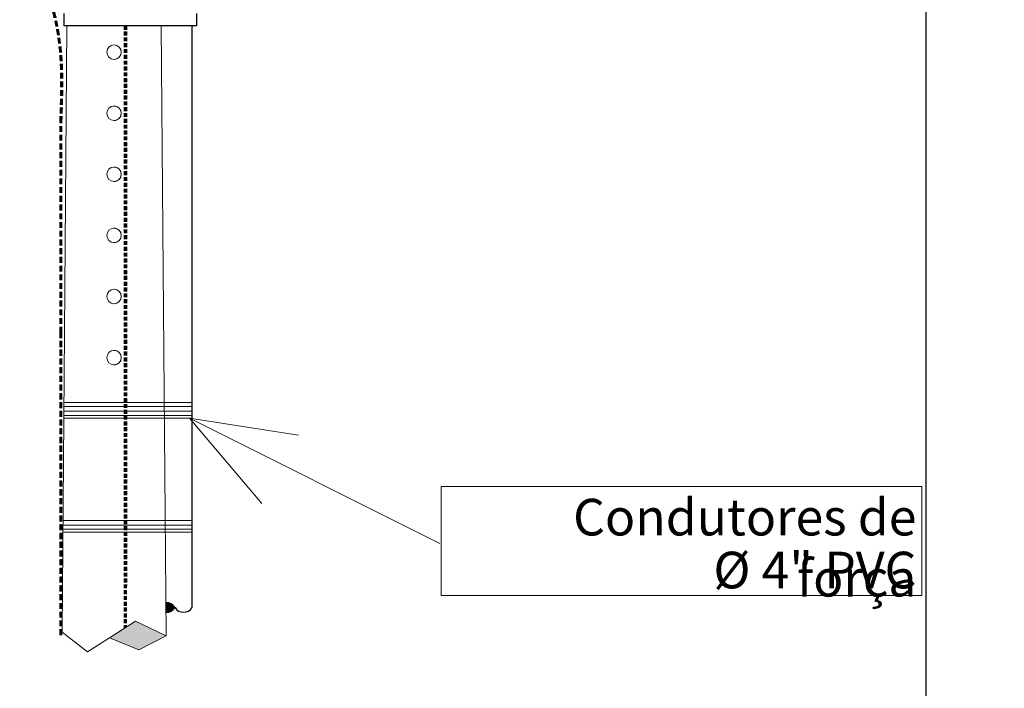
# Model space of a CAD drawing. Units: millimetres. Extents: x -423832 to -283111, y -157311 to -116666.
# Drawn here: x -348415 to -346802, y -121150 to -120055 of the extents above; entities that cross this region are included whole.
import ezdxf

# ---------------------------------------------------------------- set-up
doc = ezdxf.new("R2010")
doc.units = ezdxf.units.MM
doc.header["$MEASUREMENT"] = 0
doc.linetypes.add('DASHED2', pattern=[9.525, 6.35, -3.175])
doc.layers.get('0').update_dxf_attribs({"linetype": 'CONTINUOUS'})
doc.layers.get('Defpoints').update_dxf_attribs({"linetype": 'CONTINUOUS'})
doc.layers.add('Ferragem', color=7, linetype='CONTINUOUS')
doc.layers.add('POSTE', color=4, linetype='CONTINUOUS')
doc.layers.add('Terra', color=3, linetype='CONTINUOUS', lineweight=30)
doc.layers.add('TEXTO', color=1, linetype='CONTINUOUS', lineweight=0)
doc.styles.add('COISARADA', font='cour.ttf')
doc.styles.add('RÉGUA100', font='romans.shx', dxfattribs={"height": 0.075})
doc.dimstyles.new('STANDARD$0', dxfattribs={"dimtxt": 0.1, "dimasz": 0.1, "dimexe": 0.1, "dimexo": 0.1, "dimgap": 0.09, "dimtad": 1, "dimdec": 4, "dimzin": 0, "dimdsep": 46, "dimtxsty": 'RÉGUA100', "dimcen": -0.1, "dimadec": 0, "dimazin": 0, "dimtfac": 1, "dimtdec": 4, "dimtofl": 0, "dimtmove": 0, "dimatfit": 3, "dimfxl": 1, "dimtolj": 1, "dimtzin": 0, "dimarcsym": 0})

# ---------------------------------------------------------------- blocks, each defined once
blk = doc.blocks.new('*D17')
at = {"color": 0, "lineweight": -2, "transparency": 16777216}
for p, q in [((-347039.5, -119364.9), (-346930.8, -119364.9)), ((-346931, -119454.9), (-346931, -121786.3)), ((-346931, -124213.4), (-346931, -121882)), ((-347293.2, -124303.4), (-346930.8, -124303.4))]:
    blk.add_line(p, q, dxfattribs=at)
at = {"color": 0, "transparency": 16777216}
for points in [[(-346946, -119454.9), (-346916, -119454.9), (-346931, -119364.9)], [(-346946, -124213.4), (-346916, -124213.4), (-346931, -124303.4)]]:
    blk.add_solid(points, dxfattribs=at)
at = {"layer": 'Defpoints', "color": 0, "transparency": 16777216}
for p in [(-347039.6, -119364.9), (-346931, -119364.9), (-347293.3, -124303.4)]:
    blk.add_point(p, dxfattribs=at)
at = {"color": 0, "lineweight": 5, "transparency": 16777216, "insert": (-346931, -121834.2), "char_height": 85, "attachment_point": 5, "style": 'COISARADA'}
blk.add_mtext('\\A1;7000', dxfattribs=at)

msp = doc.modelspace()

# ---------------------------------------------------------------- hatches: boundary and pattern name
at = {"ltscale": 0.2}
h = msp.add_hatch(color=9, dxfattribs=at)
h.dxf.hatch_style = 1
h.paths.add_polyline_path([(-348268.38969, -121067.23815), (-348225.75968, -121039.74466), (-348175.56437, -121063.95902), (-348219.95846, -121087.0294)])
at = {"layer": 'POSTE'}
h = msp.add_hatch(color=256, dxfattribs=at)
edge = h.paths.add_edge_path()
edge.add_line((-348175.78902, -121009.79291), (-348175.66402, -121025.4183))
edge.add_arc((-348174.91516, -121009.00997), 16.42541, 267.38688243, 328.45787864)
edge.add_arc((-348174.91516, -121026.19506), 16.42541, 31.54212135, 93.04969238)

# ---------------------------------------------------------------- linework, layer by layer
at = {"linetype": 'Continuous', "lineweight": 5}
for p, q in [((-348132.9192, -120688.78478), (-348343.05162, -120688.78478)), ((-348132.9192, -120682.1279), (-348342.99837, -120682.1279)), ((-348132.9192, -120707.80439), (-348343.20378, -120707.80439)), ((-348132.9192, -120703.04944), (-348343.16574, -120703.04944)), ((-348132.9192, -120696.39256), (-348343.11248, -120696.39256)), ((-348133.07462, -120875.20809), (-348344.48975, -120875.20809)), ((-348133.01376, -120882.81587), (-348344.48975, -120882.81587)), ((-348132.9605, -120889.47274), (-348344.48975, -120889.47274)), ((-348132.92246, -120894.2277), (-348344.48975, -120894.2277))]:
    msp.add_line(p, q, dxfattribs=at)
at = {"layer": 'Ferragem'}
for p, q in [((-348343.02051, -120045.31044), (-348343.02051, -120065.31044)), ((-348125.9105, -120045.31044), (-348125.9105, -120065.31044)), ((-348125.9105, -120065.31044), (-348343.02051, -120065.31044))]:
    msp.add_line(p, q, dxfattribs=at)
at = {"layer": 'POSTE', "lineweight": 5}
for p, q in [((-348342.0821, -120567.59504), (-348338.06383, -120065.31044)), ((-348183.55355, -120065.31044), (-348175.56437, -121063.95902)), ((-348346.00594, -121058.07451), (-348342.0821, -120567.59504)), ((-348225.75968, -121039.74466), (-348268.38969, -121067.23815)), ((-348175.56437, -121063.95902), (-348225.75968, -121039.74466)), ((-348304.40249, -121090.12711), (-348346.00594, -121058.07451)), ((-348175.56437, -121063.95902), (-348219.95846, -121087.0294)), ((-348268.38969, -121067.23815), (-348304.40249, -121090.12711)), ((-348219.95846, -121087.0294), (-348268.38969, -121067.23815))]:
    msp.add_line(p, q, dxfattribs=at)
at = {"layer": 'POSTE'}
msp.add_line((-348132.9192, -121017.60251), (-348132.9192, -120065.31044), dxfattribs=at)
at = {"layer": 'POSTE', "lineweight": 5}
for centre in [(-348260.80869, -120108.41835), (-348260.80869, -120208.41835), (-348260.80869, -120308.41835), (-348260.80869, -120408.41835), (-348260.80869, -120508.41835), (-348260.80869, -120608.41835)]:
    msp.add_circle(centre, 11.85307, dxfattribs=at)
for centre in [(-348260.80869, -120108.41835), (-348260.80869, -120208.41835), (-348260.80869, -120308.41835), (-348260.80869, -120408.41835), (-348260.80869, -120508.41835), (-348260.80869, -120608.41835)]:
    msp.add_arc(centre, 11.85307, 265.08463941, 94.91536059, dxfattribs=at)
at = {"layer": 'POSTE'}
for centre, radius, start, end in [((-348174.91785, -121026.19988), 16.43023, 31.55152799, 93.03938096), ((-348174.91785, -121009.00514), 16.43023, 267.39706966, 328.44847201), ((-348146.91785, -121009.00997), 16.42541, 211.54212138, 328.45787863)]:
    msp.add_arc(centre, radius, start, end, dxfattribs=at)
at = {"layer": 'Terra', "linetype": 'DASHED2', "lineweight": 35}
for p, q in [((-348243.4824, -120065.31044), (-348243.88505, -121051.4343)), ((-348242.6824, -120065.31044), (-348243.08484, -121050.91822)), ((-348241.8824, -120065.31044), (-348242.28463, -121050.40214)), ((-348241.0824, -120065.31044), (-348241.48442, -121049.88606)), ((-348240.2824, -120065.31044), (-348240.68421, -121049.36998))]:
    msp.add_line(p, q, dxfattribs=at)
at = {"layer": 'Terra', "linetype": 'DASHED2', "lineweight": 35, "ltscale": 1.5}
for p, q in [((-348349.24232, -120567.59504), (-348349.24232, -120222.96442)), ((-348348.44232, -120567.59504), (-348348.44232, -120222.96442)), ((-348347.64232, -120567.59504), (-348347.64232, -120222.96442)), ((-348346.84232, -120567.59504), (-348346.84232, -120222.96442)), ((-348349.24232, -121062.61941), (-348349.24232, -120567.96996)), ((-348348.44232, -120905.02245), (-348348.44232, -120567.96996)), ((-348347.64232, -121005.02245), (-348347.64232, -120567.96996)), ((-348346.84232, -121062.61941), (-348346.84232, -120567.96996))]:
    msp.add_line(p, q, dxfattribs=at)
for points in [[(-348349.24232, -120222.96442), (-348353.047, -120080.65645), (-348415.36856, -119899.75543)], [(-348348.44232, -120222.96442), (-348352.247, -120080.65645), (-348414.56856, -119899.75543)], [(-348347.64232, -120222.96442), (-348351.447, -120080.65645), (-348413.76856, -119899.75543)], [(-348346.84232, -120222.96442), (-348350.647, -120080.65645), (-348412.96856, -119899.75543)]]:
    msp.add_spline(points, degree=3, dxfattribs=at)
at = {"layer": 'TEXTO', "color": 1, "lineweight": 5}
for p, q in [((-347726.79854, -120912.70333), (-348137.35506, -120707.62734)), ((-348137.35506, -120707.62734), (-348018.89475, -120847.09651)), ((-348137.35506, -120707.62734), (-347958.78159, -120735.3572))]:
    msp.add_line(p, q, dxfattribs=at)
msp.add_lwpolyline([(-347724.73573, -120819.3984), (-346937.54852, -120819.3984), (-346937.54852, -120997.74889), (-347724.73573, -120997.74889)], close=True, dxfattribs=at)

# ---------------------------------------------------------------- texts
at = {"layer": 'TEXTO', "char_height": 60, "width": 756.070763, "attachment_point": 3}
for s, insert in [('{\\fArial|b0|i0|c0|p34;\\C1;Condutores de força  }', (-346946.21716, -120839.64552)), ('{\\fArial|b0|i0|c0|p34;\\C1;Ø 4" PVC  }', (-346946.21716, -120926.29138))]:
    msp.add_mtext(s, dxfattribs=dict(at, insert=insert))

# ---------------------------------------------------------------- dimensions: what is measured, and where the dimension line sits
at = {"lineweight": 5}
dim = msp.add_linear_dim(base=(-346930.97123, -119364.94074), p1=(-347293.29497, -124303.38405), p2=(-347039.58929, -119364.94074), angle=90, text='7000', dimstyle='STANDARD$0', override={"dimtxt": 85, "dimasz": 90, "dimexe": 0.18, "dimexo": 0.0625, "dimtad": 0, "dimtih": 1, "dimtoh": 1, "dimdec": 0, "dimtxsty": 'COISARADA', "dimcen": 0.09}, dxfattribs=at)
dim.commit()
dim.dimension.update_dxf_attribs({"geometry": '*D17', "text_midpoint": (-346930.97123, -121834.1624)})

doc.saveas('drawing.dxf')
